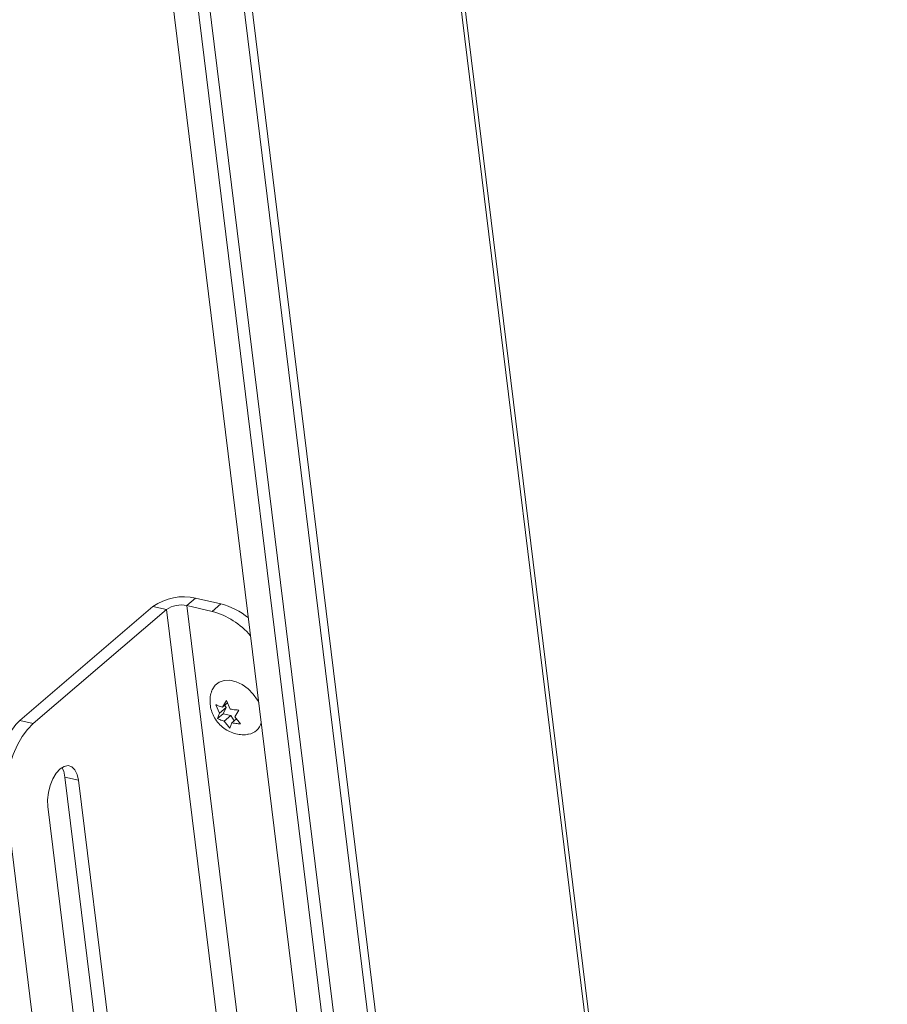
# Model space of a CAD drawing. Units: inches. Extents: x 2 to 195, y -7 to 151.
# Drawn here: x 171 to 179, y 101 to 110 of the extents above; entities that cross this region are included whole.
import ezdxf

# ---------------------------------------------------------------- set-up
doc = ezdxf.new("R2010")
doc.units = ezdxf.units.IN
doc.header["$MEASUREMENT"] = 0
doc.linetypes.add('SLD-Solid', pattern=[0])

msp = doc.modelspace()

# ---------------------------------------------------------------- linework, layer by layer
at = {"color": 7, "linetype": 'SLD-Solid', "lineweight": 15, "ltscale": 18}
for p, q in [((174.5405864, 117.7866109), (179.3911925, 78.3594359)), ((179.4136903, 78.4716821), (174.5763791, 117.7907873)), ((177.5828028, 76.8935955), (172.7321994, 116.3207678)), ((177.6563392, 76.8765677), (172.8057331, 116.30374)), ((172.5297903, 115.4153005), (176.8063931, 80.6538096)), ((172.24767, 114.9911577), (176.5242701, 80.2296655)), ((172.4708134, 115.0038877), (176.7474135, 80.2423928)), ((172.9943457, 104.445884), (173.0750496, 104.5148664)), ((173.3073643, 104.4610718), (173.0750496, 104.5148664)), ((172.6849149, 104.4378374), (171.4633324, 103.3936872)), ((172.8085658, 104.4092016), (172.6849149, 104.4378374)), ((174.5345198, 91.9268846), (172.9943457, 104.445884)), ((173.2266578, 104.3920894), (172.9943457, 104.445884)), ((173.2266578, 104.3920894), (173.3073643, 104.4610718)), ((172.8085658, 104.4092016), (171.5869833, 103.3650541)), ((172.8085658, 104.4092016), (174.2756497, 92.4843195)), ((173.2952996, 103.4596046), (173.2609483, 103.5381991)), ((173.3555464, 103.5110999), (173.2952996, 103.4596046)), ((173.3226576, 103.5146269), (173.3585612, 103.5769513)), ((173.3686301, 103.5539202), (173.3226576, 103.5146269)), ((173.3555464, 103.5110999), (173.3281884, 103.4560776)), ((173.3429748, 103.5319926), (173.3555464, 103.5110999)), ((173.3585612, 103.5769513), (173.3929151, 103.4983567)), ((173.2764872, 103.4118872), (173.2952996, 103.4596046)), ((173.3281884, 103.4560776), (173.2764872, 103.4118872)), ((173.3281884, 103.4560776), (173.3984432, 103.4398101)), ((173.3984432, 103.4398101), (173.3381991, 103.3883149)), ((173.3984432, 103.4398101), (173.4287712, 103.3894105)), ((173.4717156, 103.4893914), (173.435812, 103.427067)), ((173.435812, 103.427067), (173.4872571, 103.3630794)), ((171.4633324, 103.3936872), (171.5869833, 103.3650541)), ((173.3896416, 103.3243273), (173.3381991, 103.3883149)), ((173.408454, 103.3720447), (173.3896416, 103.3243273)), ((173.4508889, 103.4083153), (173.408454, 103.3720447)), ((171.878457, 102.8754031), (172.0021079, 102.84677)), ((172.9662987, 94.0331025), (171.878457, 102.8754031)), ((173.0899496, 94.0044667), (172.0021079, 102.84677)), ((171.3410952, 102.6175811), (172.5723862, 92.609293)), ((171.7208641, 102.606377), (172.8610405, 93.3386717))]:
    msp.add_line(p, q, dxfattribs=at)
at = {"color": 7, "linetype": 'SLD-Solid', "lineweight": 15, "ltscale": 18, "flags": 128}
for points in [[(173.2225394, 103.6632255), (173.2271647, 103.6751528), (173.2533004, 103.7159562), (173.2907774, 103.7450302), (173.3374177, 103.7606879), (173.3905075, 103.7620184), (173.4469632, 103.7489453), (173.5035061, 103.7222288), (173.5568467, 103.6834186), (173.6038857, 103.6347719), (173.641888, 103.5791187), (173.6547315, 103.5541498)], [(171.5869833, 103.3650541), (171.5348096, 103.3122943), (171.4860361, 103.2463637), (171.4421466, 103.1692687), (171.4044769, 103.0833509), (171.3741687, 102.9912212), (171.3521461, 102.8956755), (171.3390743, 102.7996202), (171.3353533, 102.7059752), (171.3410952, 102.6175811)], [(172.0021079, 102.84677), (171.9901964, 102.9005568), (171.9695122, 102.9424874), (171.9414652, 102.9697028), (171.9079693, 102.9803498), (171.8713054, 102.9737024), (171.8339735, 102.9502146), (171.7985135, 102.9114836), (171.7673486, 102.860152), (171.7425963, 102.7997178), (171.725946, 102.7342994), (171.7185356, 102.668353), (171.7208641, 102.606377)], [(171.878457, 102.8754031), (171.8665455, 102.9291899), (171.8511069, 102.9630607)]]:
    msp.add_lwpolyline(points, dxfattribs=at)
at = {"color": 7, "linetype": 'SLD-Solid', "lineweight": 15, "ltscale": 324}
for centre, radius, start, end in [((172.9667986, 104.0366468), 0.4903186, 77.24533023, 125.09256126), ((172.9427978, 104.2181638), 0.2334817, 77.24518957, 125.09364457), ((173.1460741, 103.8278677), 0.6534232, 50.83737424, 75.7094752), ((173.0497417, 103.7231119), 0.6919756, 40.09115337, 75.18682599), ((172.1213583, 102.7630435), 0.9114327, 136.21726203, 187.36455328), ((173.5368279, 103.4109274), 0.1450439, 279.29282288, 345.04260917)]:
    msp.add_arc(centre, radius, start, end, dxfattribs=at)
at = {"color": 7, "linetype": 'SLD-Solid', "lineweight": 15, "ltscale": 18}
for points, knots in [([(173.2232628, 103.6627529), (173.2219773, 103.6598403), (173.2130834, 103.6396891), (173.2073274, 103.5985653), (173.2067973, 103.5418928), (173.2184327, 103.485074), (173.2410816, 103.4297726), (173.2754749, 103.377443), (173.3201352, 103.3322208), (173.3724177, 103.2971539), (173.4287677, 103.2736251), (173.4873772, 103.2631767), (173.5320334, 103.2617952), (173.5554447, 103.2677314), (173.5599328, 103.2688695)], [0, 0, 0, 0, 0.015389697, 0.106477222, 0.197219746, 0.289383433, 0.384771252, 0.484838421, 0.59043469, 0.690090858, 0.787698955, 0.883289771, 0.977625979, 1, 1, 1, 1]), ([(173.2609483, 103.5381991), (173.2641264, 103.5365254), (173.2710996, 103.5328528), (173.2913172, 103.5239602), (173.3090458, 103.5186805), (173.3226576, 103.5146269)], [0, 0, 0, 0, 0.16279493, 0.357203727, 1, 1, 1, 1]), ([(173.3929151, 103.4983567), (173.4088381, 103.4956234), (173.4349485, 103.4911414), (173.4613964, 103.4898825), (173.4717156, 103.4893914)], [0, 0, 0, 0, 0.6098303495, 1, 1, 1, 1]), ([(173.3381991, 103.3883149), (173.3245369, 103.3922788), (173.303286, 103.3984444), (173.2835389, 103.4083499), (173.2764872, 103.4118872)], [0, 0, 0, 0, 0.642900971, 1, 1, 1, 1]), ([(173.4872571, 103.3630794), (173.4824035, 103.363275), (173.4720866, 103.3636908), (173.4456939, 103.3657562), (173.4243761, 103.3693561), (173.408454, 103.3720447)], [0, 0, 0, 0, 0.183580872, 0.390224812, 1, 1, 1, 1])]:
    msp.add_open_spline(points, degree=3, knots=knots, dxfattribs=at)

doc.saveas('drawing.dxf')
